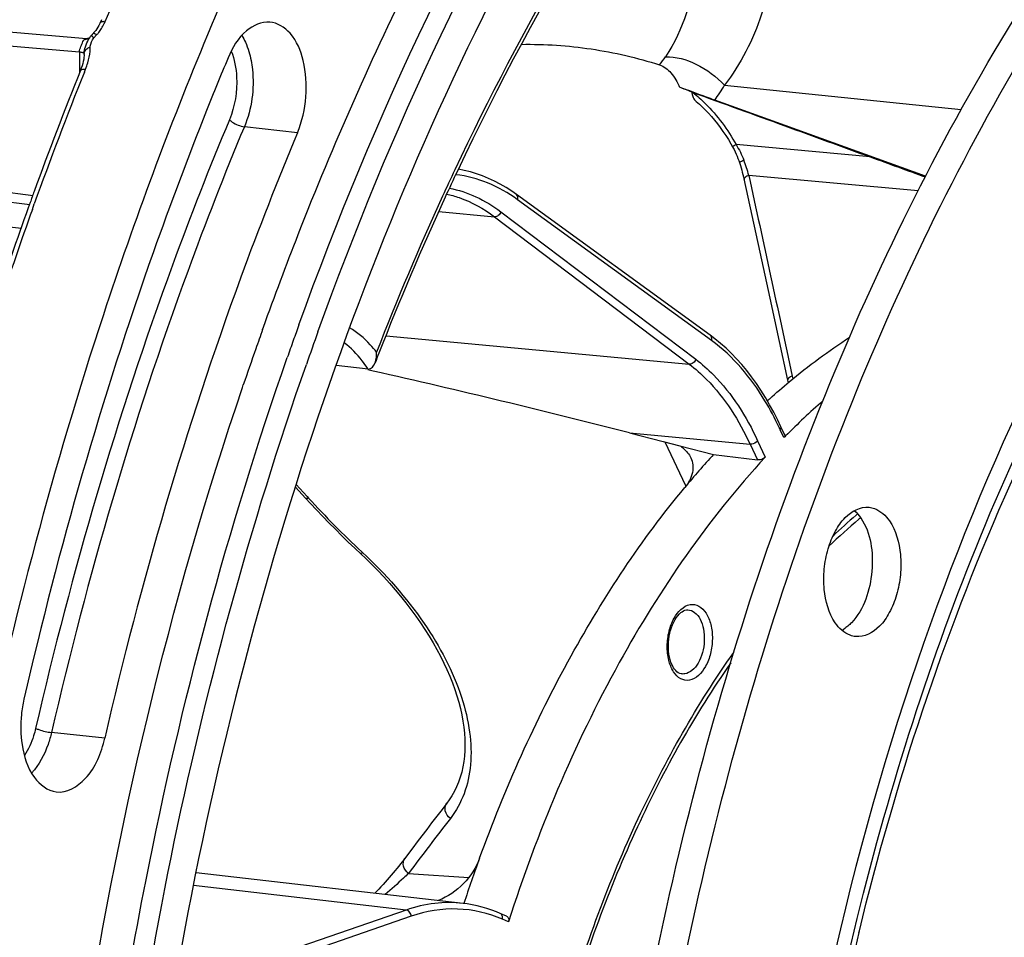
# Model space of a CAD drawing. Units: millimetres. Extents: x 0 to 594, y 0 to 420.
# Drawn here: x 196 to 206, y 73 to 83 of the extents above; entities that cross this region are included whole.
import ezdxf

# ---------------------------------------------------------------- set-up
doc = ezdxf.new("R2010")
doc.units = ezdxf.units.MM
doc.header["$LTSCALE"] = 32.67
doc.layers.get('0').update_dxf_attribs({"linetype": 'CONTINUOUS'})
for name, color, linetype in [('7_ALL_FEATURES', 7, 'CONTINUOUS'), ('AXES', 7, 'CONTINUOUS'), ('SOLIDES', 7, 'CONTINUOUS')]:
    doc.layers.add(name, color=color, linetype=linetype)

msp = doc.modelspace()

# ---------------------------------------------------------------- linework, layer by layer
at = {"color": 9, "linetype": 'CONTINUOUS'}
for p, q in [((188.213491, 83.6473), (196.520449, 82.934813)), ((188.140087, 83.508525), (196.447182, 82.796027)), ((196.543353, 82.936186), (196.542653, 82.936044)), ((196.545551, 82.929493), (196.546951, 82.931937)), ((196.600602, 82.943365), (196.629338, 82.97423)), ((196.447182, 82.796027), (196.448229, 82.571951)), ((196.499944, 82.581162), (196.51239, 82.612117)), ((203.26864, 82.440979), (205.772054, 82.185822)), ((188.1458, 82.285573), (195.956581, 81.276832)), ((198.752786, 81.940024), (198.191247, 82.003648)), ((204.808782, 81.684105), (203.390568, 81.813693)), ((205.316818, 81.32526), (203.525021, 81.488984)), ((203.130918, 79.74256), (201.081067, 81.231552)), ((195.949357, 81.129196), (195.970006, 81.186815)), ((200.24758, 81.105474), (200.835597, 81.051035)), ((195.833164, 80.928549), (194.952059, 81.019706)), ((200.835597, 81.051035), (202.896402, 79.492067)), ((200.903769, 81.1032), (202.964591, 79.544219)), ((199.690226, 79.793599), (202.896402, 79.492067)), ((202.263073, 78.766385), (203.538551, 78.64642)), ((203.897447, 78.715569), (203.858666, 78.79924)), ((202.860584, 78.20406), (202.64265, 78.669126)), ((203.538551, 78.64642), (203.615864, 78.479618)), ((203.618619, 78.682929), (203.699439, 78.508558)), ((198.740026, 78.218525), (198.855743, 78.091982)), ((198.855743, 78.091982), (198.869572, 78.076858)), ((199.432821, 77.507905), (199.441837, 77.499486)), ((196.714665, 75.537214), (196.152192, 75.597902)), ((199.92737, 74.107164), (200.563196, 74.062968)), ((199.902096, 73.720124), (197.653537, 73.977865)), ((199.902096, 73.720124), (197.573424, 72.916784)), ((199.955414, 73.653992), (197.62672, 72.850644)), ((200.983425, 73.594743), (200.920812, 73.621998)), ((204.690416, 73.481738), (204.695208, 73.501477))]:
    msp.add_line(p, q, dxfattribs=at)
at = {"color": 7, "linetype": 'CONTINUOUS'}
for p, q in [((196.679131, 83.134952), (196.665048, 83.101381)), ((196.606905, 83.005565), (196.597853, 82.99522)), ((196.619628, 83.021643), (196.606905, 83.005565)), ((196.550913, 82.938352), (196.545025, 82.928639)), ((196.54879, 82.93796), (196.548603, 82.937842)), ((196.572136, 82.962265), (196.570692, 82.964612)), ((196.492246, 82.716058), (196.488164, 82.694218)), ((196.496514, 82.765988), (196.496512, 82.766372)), ((196.467372, 82.621917), (196.457972, 82.597182)), ((196.475756, 82.647013), (196.467372, 82.621917)), ((188.205529, 82.176576), (195.922261, 81.17998)), ((203.473631, 81.450968), (203.641613, 80.677318)), ((203.117276, 79.798339), (201.067426, 81.28733)), ((195.926514, 81.202161), (195.905829, 81.144575)), ((203.641613, 80.677318), (203.74719, 80.190249)), ((203.74719, 80.190249), (203.846168, 79.732976)), ((198.384379, 79.857931), (198.39306, 79.882164)), ((203.846168, 79.732976), (203.934841, 79.322707)), ((199.499999, 79.440806), (199.162664, 79.477428)), ((198.171559, 79.246706), (198.180142, 79.272021)), ((203.934841, 79.322707), (203.94097, 79.295063)), ((203.906093, 78.742071), (203.864998, 78.830734)), ((202.263073, 78.766385), (202.618295, 78.675368)), ((202.618295, 78.675368), (202.795051, 78.630074)), ((202.795051, 78.630074), (203.152683, 78.538424)), ((203.152683, 78.538424), (203.615864, 78.479618)), ((198.731623, 78.192169), (198.83804, 78.075795)), ((199.360143, 77.545059), (199.42618, 77.48295)), ((200.504749, 73.790357), (200.504615, 73.790372)), ((200.962674, 73.655225), (200.895383, 73.684516))]:
    msp.add_line(p, q, dxfattribs=at)
for points in [[(196.665047, 83.10138), (196.661423, 83.093013), (196.652499, 83.074431), (196.642514, 83.056236)], [(196.597853, 82.99522), (196.593701, 82.990697), (196.583568, 82.979832), (196.570499, 82.965926)], [(196.642514, 83.056236), (196.631529, 83.038584), (196.619628, 83.021643)], [(196.54868, 82.937891), (196.548578, 82.937846), (196.547484, 82.937375), (196.545355, 82.936674), (196.543357, 82.936186)], [(196.553152, 82.941391), (196.552259, 82.940545), (196.550042, 82.938801), (196.548777, 82.93795)], [(196.550859, 82.938276), (196.552647, 82.94077), (196.553152, 82.941391)], [(196.570336, 82.965743), (196.568317, 82.963442), (196.564639, 82.958725), (196.561124, 82.953843), (196.558242, 82.949647), (196.555988, 82.946265), (196.553924, 82.943097), (196.552077, 82.940205), (196.550913, 82.938352)], [(196.488164, 82.694218), (196.482675, 82.671153), (196.475756, 82.647013)], [(196.496514, 82.765987), (196.496313, 82.755286), (196.494948, 82.736479), (196.492246, 82.716058)], [(202.962708, 82.276544), (202.970468, 82.26999), (203.003014, 82.241413), (203.035407, 82.211169), (203.067579, 82.179266), (203.099466, 82.145714), (203.131001, 82.110529), (203.162115, 82.073734), (203.192742, 82.035354), (203.222813, 81.995423), (203.252267, 81.95397), (203.281044, 81.911023), (203.309082, 81.866621), (203.336315, 81.820811), (203.353961, 81.789573)], [(203.353961, 81.789573), (203.357018, 81.78401), (203.369349, 81.760706), (203.380871, 81.737513), (203.39159, 81.714456), (203.401512, 81.691562), (203.410643, 81.668861), (203.418994, 81.64638), (203.426577, 81.624143)], [(201.067424, 81.287331), (201.018883, 81.321316), (200.958718, 81.360005), (200.897694, 81.395527), (200.835868, 81.427852), (200.773302, 81.456957), (200.710059, 81.482819), (200.646199, 81.505422), (200.581781, 81.524751), (200.516883, 81.540793), (200.455824, 81.55271)], [(203.426577, 81.624143), (203.429329, 81.615563), (203.436625, 81.592056), (203.443607, 81.568514), (203.45027, 81.54496), (203.456609, 81.521411), (203.462618, 81.497884), (203.468294, 81.474396), (203.473631, 81.450968)], [(203.864998, 78.830733), (203.831546, 78.900821), (203.789463, 78.983513), (203.745724, 79.06368), (203.700374, 79.141238), (203.653455, 79.216127), (203.605003, 79.288288), (203.555059, 79.357662), (203.50367, 79.424187), (203.450883, 79.487803), (203.396745, 79.54845), (203.341302, 79.606078), (203.284596, 79.660642), (203.226676, 79.712092), (203.1676, 79.760374), (203.117276, 79.798339)], [(198.83804, 78.075795), (198.888977, 78.020505), (198.953812, 77.951318), (199.019498, 77.882526), (199.086019, 77.814147), (199.153359, 77.746195), (199.221504, 77.678687), (199.290438, 77.611636), (199.360143, 77.545059)], [(199.42618, 77.48295), (199.470618, 77.440874), (199.536981, 77.375841), (199.60173, 77.309874), (199.664781, 77.243058), (199.726061, 77.175465), (199.785506, 77.107167), (199.843051, 77.038236), (199.898628, 76.968753), (199.952169, 76.898802), (200.003611, 76.828466), (200.052897, 76.757823), (200.099969, 76.686963), (200.144772, 76.615966), (200.187258, 76.544915), (200.227379, 76.473896), (200.265091, 76.402993), (200.300354, 76.332289), (200.333134, 76.261864), (200.363394, 76.191804), (200.391106, 76.12219), (200.416246, 76.053096), (200.438783, 75.984623), (200.458703, 75.916835), (200.476002, 75.849758), (200.490659, 75.783481), (200.502657, 75.71808), (200.511994, 75.653567), (200.518651, 75.590015), (200.522612, 75.527518), (200.523867, 75.466127), (200.522404, 75.405915), (200.518213, 75.346971), (200.511292, 75.289368), (200.501638, 75.233185), (200.489251, 75.178488), (200.474128, 75.125321), (200.456271, 75.073758), (200.435678, 75.023848), (200.412323, 74.975599), (200.386187, 74.929051), (200.357267, 74.88428), (200.331303, 74.848718)], [(200.331311, 74.848729), (200.281188, 74.783602), (200.225691, 74.711277), (200.171788, 74.640801), (200.119478, 74.572174), (200.068756, 74.5054), (200.01962, 74.440481), (199.972066, 74.377419), (199.92609, 74.316219)], [(199.92609, 74.316219), (199.878143, 74.252245), (199.86098, 74.229901), (199.843043, 74.207067), (199.82441, 74.183825), (199.80515, 74.160249), (199.785325, 74.136393), (199.764995, 74.112315), (199.744209, 74.088063), (199.72301, 74.063671), (199.701441, 74.039176), (199.679545, 74.014613), (199.65735, 73.990005), (199.634894, 73.965383), (199.61221, 73.940771), (199.589318, 73.916176), (199.571597, 73.897319)], [(200.895381, 73.684516), (200.856842, 73.700632), (200.806358, 73.71978), (200.755483, 73.736876), (200.704247, 73.751911), (200.652687, 73.764874), (200.600839, 73.77576), (200.548737, 73.784565), (200.50476, 73.790356)]]:
    msp.add_lwpolyline(points, dxfattribs=at)
at = {"color": 9, "linetype": 'CONTINUOUS'}
msp.add_lwpolyline([(196.502982, 82.927375), (196.50585, 82.929116), (196.508743, 82.93066), (196.511654, 82.932003), (196.514579, 82.933145), (196.517512, 82.934082), (196.520449, 82.934813)], dxfattribs=at)
for centre, radius, start, end in [((196.248911, 83.314175), 0.510452, 327.7117143, 334.6113767), ((196.249371, 83.314034), 0.509977, 334.6035464, 337.2673509), ((196.273604, 82.531901), 0.567628, 51.1927105, 52.3386915), ((196.28452, 83.287761), 0.466049, 317.7207438, 319.7822457), ((196.275069, 83.295762), 0.478432, 319.7814533, 321.8067092), ((196.261989, 83.305855), 0.494952, 321.824646, 327.7171997), ((196.509576, 83.010153), 0.08304, 265.4454328, 275.255095), ((195.946086, 85.739626), 2.863018, 281.572902, 282.2385197), ((196.527022, 83.015057), 0.080513, 265.3168513, 281.1903575), ((195.903734, 82.76319), 0.592794, 0.3077017, 1.5046799), ((196.231504, 82.828936), 0.328915, 1.1665829, 2.6749919), ((195.795849, 82.901493), 0.772767, 338.0086189, 343.319937), ((233.905523, 67.566852), 40.306412, 158.1298558, 160.2503743), ((201.687415, 80.977608), 1.907433, 15.5510348, 20.5947549), ((227.264005, 68.901078), 29.676515, 154.7759795, 155.3735174), ((228.428565, 68.373436), 30.95502, 155.3839264, 158.6978558), ((235.484828, 66.996647), 41.985503, 160.3298047, 161.7801185), ((198.399037, 78.750018), 1.297129, 32.1966712, 32.6128767), ((210.548038, 80.783933), 6.714391, 192.1870369, 192.4426615), ((200.77435, 77.369657), 3.399516, 24.8677622, 25.3024964), ((206.366114, 84.934964), 10.160303, 222.4533952, 226.969279), ((239.31557, 44.635838), 49.193387, 142.3438314, 143.1951616), ((235.208228, 66.110305), 31.395459, 166.4205809, 180.2627168)]:
    msp.add_arc(centre, radius, start, end, dxfattribs=at)
at = {"color": 7, "linetype": 'CONTINUOUS'}
for centre, radius, start, end in [((196.288497, 82.577978), 0.481103, 50.647418, 51.6486545), ((196.132795, 82.387854), 0.726847, 49.8961062, 50.6598726), ((196.618223, 82.696874), 0.158305, 116.3425582, 120.9207864), ((196.629157, 82.674909), 0.182841, 112.2121425, 116.3586168), ((233.47841, 67.930873), 38.423873, 157.3458612, 158.2394899), ((233.685136, 67.616702), 40.128251, 158.079841, 160.0355848), ((227.133493, 68.925514), 29.5186, 154.7124005, 155.3071952), ((234.622006, 67.270595), 41.126994, 160.0280255, 160.1995649), ((228.296375, 68.397064), 30.795911, 155.3177409, 158.6489646), ((235.343337, 67.014589), 41.892404, 160.2880072, 161.7433078), ((233.774032, 67.194352), 37.587149, 160.3111239, 160.6402427), ((234.001058, 67.202558), 37.453847, 160.1698056, 160.4395351), ((234.17339, 67.151056), 37.419113, 160.1844574, 160.7459282), ((234.11231, 67.075796), 37.9456, 160.6406738, 161.2515749), ((234.256756, 67.111938), 37.725128, 160.5823453, 160.7289712), ((234.152048, 67.148846), 37.614106, 160.4394437, 160.5823439), ((229.579778, 67.876779), 32.180662, 158.6181389, 158.8172739), ((199.280106, 79.59813), 0.309062, 354.1001828, 3.8652867), ((209.566882, 73.122008), 7.964298, 131.3202135, 135.2067571), ((209.925407, 72.755673), 8.476831, 135.1569289, 135.325303), ((210.176105, 72.120703), 9.513969, 137.580185, 140.3724758), ((204.337733, 76.98804), 0.354435, 298.8518996, 303.2040112), ((197.139457, 75.655089), 1.312457, 167.0946786, 174.2261889)]:
    msp.add_arc(centre, radius, start, end, dxfattribs=at)
for points, knots in [([(207.513298, 91.538217), (206.228216, 90.668454), (203.786151, 88.344915), (200.893442, 83.896771), (198.664192, 78.520042), (197.724177, 74.58922), (197.38998, 72.545554)], [0, 0, 0, 0, 0.211278592, 0.452151592, 0.718048368, 1, 1, 1, 1]), ([(198.768145, 79.908165), (199.567745, 82.125457), (201.45277, 86.151984), (204.269595, 89.64343), (205.824417, 90.988979)], [0, 0, 0, 0, 0.53408563, 1, 1, 1, 1]), ([(198.969906, 79.835879), (199.737304, 81.965534), (201.540105, 85.849196), (204.200671, 89.246092), (205.670196, 90.585971)], [0, 0, 0, 0, 0.532339241, 1, 1, 1, 1]), ([(201.781814, 65.550256), (201.766906, 68.741397), (202.354514, 73.503878), (204.297576, 79.368996), (206.229953, 83.206662), (208.569219, 86.356932), (211.22789, 88.677989), (214.112356, 90.043864), (216.139901, 90.228284), (217.086703, 90.130328)], [0, 0, 0, 0, 0.30072781, 0.445584486, 0.580951903, 0.703872157, 0.813172219, 0.910299612, 1, 1, 1, 1]), ([(202.084052, 65.518988), (202.06934, 68.668227), (202.641929, 73.369491), (204.535515, 79.172817), (206.421912, 82.987056), (208.708862, 86.139592), (211.311964, 88.492407), (214.140345, 89.924852), (216.144599, 90.183654), (217.086479, 90.124235)], [0, 0, 0, 0, 0.299597173, 0.444127479, 0.579475501, 0.702708445, 0.812560993, 0.910218853, 1, 1, 1, 1]), ([(207.502484, 90.041197), (206.027785, 89.172223), (203.235234, 86.578263), (201.303141, 83.354256), (200.443512, 81.534744)], [0, 0, 0, 0, 0.459630302, 1, 1, 1, 1]), ([(198.211129, 83.918842), (198.070387, 83.605977), (197.515244, 82.32492), (197.029486, 81.014001), (196.700332, 80.013751)], [0, 0, 0, 0, 0.24573368, 1, 1, 1, 1]), ([(198.39306, 79.882164), (198.511164, 80.2115), (198.99226, 81.496094), (199.546652, 82.753562), (200.003292, 83.667677)], [0, 0, 0, 0, 0.255065422, 1, 1, 1, 1]), ([(198.460193, 83.109627), (198.373271, 83.116723), (198.167033, 83.019916), (198.063735, 82.837516), (198.019066, 82.7305)], [0, 0, 0, 0, 0.429238911, 1, 1, 1, 1]), ([(198.752786, 81.940024), (198.802837, 82.059934), (198.860959, 82.316788), (198.836761, 82.684748), (198.7175, 82.988088), (198.541468, 83.102992), (198.460193, 83.109627)], [0, 0, 0, 0, 0.291079904, 0.578202248, 0.817325546, 1, 1, 1, 1]), ([(196.570692, 82.964612), (196.570571, 82.964872), (196.570389, 82.96527), (196.570392, 82.965784), (196.570498, 82.965909)], [0, 0, 0, 0, 0.638146971, 1, 1, 1, 1]), ([(196.570507, 82.965919), (196.571687, 82.967206), (196.578963, 82.960296), (196.583217, 82.958267), (196.587012, 82.955269)], [0, 0, 0, 0, 0.265297685, 1, 1, 1, 1]), ([(196.526877, 82.826055), (196.528467, 82.827221), (196.531753, 82.829505), (196.535139, 82.831636), (196.536878, 82.83268)], [0, 0, 0, 0, 0.492923425, 1, 1, 1, 1]), ([(197.792562, 82.175671), (197.595106, 81.681049), (196.83039, 79.644922), (196.228089, 77.548562), (195.860151, 75.948214)], [0, 0, 0, 0, 0.244899875, 1, 1, 1, 1]), ([(198.752786, 81.940024), (198.541965, 81.434946), (197.725993, 79.346999), (197.094232, 77.188142), (196.714665, 75.537214)], [0, 0, 0, 0, 0.244192425, 1, 1, 1, 1]), ([(203.762795, 65.966609), (203.755408, 68.904454), (204.339269, 73.276989), (206.248045, 78.57733), (207.560258, 80.937967), (208.297118, 81.98943)], [0, 0, 0, 0, 0.522718476, 0.771552143, 1, 1, 1, 1]), ([(200.329834, 81.291023), (200.374247, 81.281173), (200.55488, 81.230027), (200.722393, 81.136675), (200.835597, 81.051035)], [0, 0, 0, 0, 0.242705272, 1, 1, 1, 1]), ([(196.700332, 80.013751), (195.652437, 76.829352), (194.292138, 70.209411), (194.306106, 63.450798), (194.700085, 60.125538)], [0, 0, 0, 0, 0.500288432, 1, 1, 1, 1]), ([(203.746501, 79.127443), (203.814502, 79.188311), (204.08327, 79.420469), (204.369052, 79.633191), (204.590299, 79.777015)], [0, 0, 0, 0, 0.25697217, 1, 1, 1, 1]), ([(196.817781, 72.118798), (196.914573, 72.761126), (197.352223, 75.28058), (198.015915, 77.762064), (198.645444, 79.562631)], [0, 0, 0, 0, 0.254037113, 1, 1, 1, 1]), ([(205.694131, 44.21371), (204.650032, 44.76163), (202.633339, 46.323551), (200.228106, 49.551396), (198.357276, 53.616069), (196.627819, 60.092154), (196.241135, 68.983511), (197.659174, 76.088929), (198.847293, 79.490298)], [0, 0, 0, 0, 0.09222637, 0.195874494, 0.312195138, 0.440093474, 0.718197716, 1, 1, 1, 1]), ([(198.737886, 51.645808), (197.843277, 53.601721), (196.50596, 57.958274), (195.78079, 64.924365), (196.262595, 72.180232), (197.395286, 76.954484), (198.171559, 79.246706)], [0, 0, 0, 0, 0.229048259, 0.48057446, 0.742272248, 1, 1, 1, 1]), ([(203.90611, 78.742034), (203.906987, 78.740143), (203.909217, 78.73038), (203.902777, 78.720961), (203.897447, 78.715569)], [0, 0, 0, 0, 0.215617738, 1, 1, 1, 1]), ([(202.795051, 78.630074), (202.808284, 78.621412), (202.855511, 78.586849), (202.894805, 78.540024), (202.912892, 78.501252)], [0, 0, 0, 0, 0.269895855, 1, 1, 1, 1]), ([(203.699439, 78.508558), (203.096058, 77.856851), (202.017618, 76.288167), (201.288488, 74.540824), (200.983425, 73.594743)], [0, 0, 0, 0, 0.471865505, 1, 1, 1, 1]), ([(203.699439, 78.508558), (203.689393, 78.497707), (203.661782, 78.482841), (203.631099, 78.477684), (203.615864, 78.479618)], [0, 0, 0, 0, 0.490545437, 1, 1, 1, 1]), ([(202.912892, 78.501252), (202.923819, 78.47783), (202.938402, 78.426486), (202.931472, 78.313207), (202.886353, 78.234498), (202.84838, 78.188656)], [0, 0, 0, 0, 0.231294531, 0.467285749, 1, 1, 1, 1]), ([(200.678658, 74.267725), (200.94694, 75.003416), (201.558938, 76.378579), (202.391624, 77.637256), (202.84838, 78.188656)], [0, 0, 0, 0, 0.522371166, 1, 1, 1, 1]), ([(204.440308, 76.755773), (204.369729, 76.858451), (204.31658, 77.058706), (204.317573, 77.326611), (204.356103, 77.535705), (204.431054, 77.722373), (204.551495, 77.903053), (204.705638, 77.988767), (204.796445, 77.979428)], [0, 0, 0, 0, 0.256028735, 0.40334132, 0.551145493, 0.68998299, 0.812419668, 1, 1, 1, 1]), ([(204.796445, 77.979428), (204.816674, 77.977347), (204.903281, 77.956944), (204.973054, 77.891051), (205.011341, 77.835352)], [0, 0, 0, 0, 0.231287541, 1, 1, 1, 1]), ([(204.709102, 77.866621), (204.817832, 77.708444), (204.870116, 77.294726), (204.744929, 76.900629), (204.611171, 76.758779)], [0, 0, 0, 0, 0.496090826, 1, 1, 1, 1]), ([(205.011341, 77.835352), (205.08192, 77.732675), (205.135069, 77.532419), (205.134076, 77.264514), (205.095546, 77.05542), (205.020595, 76.868752), (204.900154, 76.688072), (204.746011, 76.602359), (204.655204, 76.611698)], [0, 0, 0, 0, 0.256028735, 0.40334132, 0.551145493, 0.68998299, 0.812419668, 1, 1, 1, 1]), ([(204.655204, 76.611698), (204.634975, 76.613778), (204.548368, 76.634181), (204.478595, 76.700075), (204.440308, 76.755773)], [0, 0, 0, 0, 0.231287541, 1, 1, 1, 1]), ([(196.201766, 74.969523), (196.313263, 74.955583), (196.585351, 75.120722), (196.679197, 75.382942), (196.714665, 75.537214)], [0, 0, 0, 0, 0.415150508, 1, 1, 1, 1]), ([(195.840729, 75.469576), (195.859656, 75.347159), (195.919462, 75.132764), (196.110465, 74.980938), (196.201766, 74.969523)], [0, 0, 0, 0, 0.573791747, 1, 1, 1, 1]), ([(200.962684, 73.655221), (200.972472, 73.650962), (200.989415, 73.631146), (200.987177, 73.606378), (200.983425, 73.594743)], [0, 0, 0, 0, 0.466176067, 1, 1, 1, 1])]:
    msp.add_open_spline(points, degree=3, knots=knots, dxfattribs=at)
at = {"color": 9, "linetype": 'CONTINUOUS'}
for points, knots in [([(212.732136, 91.488693), (211.584051, 91.562241), (209.102555, 91.156899), (205.712523, 89.086894), (202.706038, 85.791218), (201.126815, 83.054312), (200.417191, 81.547979)], [0, 0, 0, 0, 0.206600449, 0.436602862, 0.700971924, 1, 1, 1, 1]), ([(196.719731, 83.116963), (196.845956, 83.418257), (197.356211, 84.59395), (197.927128, 85.74357), (198.388674, 86.579583)], [0, 0, 0, 0, 0.254884882, 1, 1, 1, 1]), ([(196.665033, 83.101387), (196.669958, 83.113148), (196.694762, 83.118433), (196.713098, 83.117582), (196.719731, 83.116963)], [0, 0, 0, 0, 0.656813014, 1, 1, 1, 1]), ([(196.597851, 82.995222), (196.599444, 82.997002), (196.609495, 82.988012), (196.615261, 82.985231), (196.62042, 82.981256)], [0, 0, 0, 0, 0.26837735, 1, 1, 1, 1]), ([(196.463544, 82.851926), (196.466883, 82.86004), (196.478567, 82.885218), (196.486404, 82.916828), (196.502982, 82.927375)], [0, 0, 0, 0, 0.308687822, 1, 1, 1, 1]), ([(196.548601, 82.937847), (196.543951, 82.934932), (196.533768, 82.930193), (196.522776, 82.927983), (196.517182, 82.927462)], [0, 0, 0, 0, 0.494089505, 1, 1, 1, 1]), ([(196.447182, 82.796027), (196.452761, 82.795206), (196.468533, 82.792124), (196.486284, 82.789398), (196.494141, 82.782061)], [0, 0, 0, 0, 0.344086073, 1, 1, 1, 1]), ([(196.494141, 82.782061), (196.494671, 82.781566), (196.495576, 82.78057), (196.496174, 82.779345), (196.496324, 82.778756)], [0, 0, 0, 0, 0.544022502, 1, 1, 1, 1]), ([(196.55934, 82.799979), (196.559781, 82.805959), (196.560405, 82.81784), (196.560472, 82.829737), (196.560351, 82.835632)], [0, 0, 0, 0, 0.5042074, 1, 1, 1, 1]), ([(196.560061, 82.844287), (196.560174, 82.845776), (196.56052, 82.848776), (196.561063, 82.851746), (196.561376, 82.853236)], [0, 0, 0, 0, 0.495278092, 1, 1, 1, 1]), ([(198.239133, 82.798217), (198.257813, 82.736442), (198.307749, 82.472277), (198.269655, 82.191495), (198.191247, 82.003648)], [0, 0, 0, 0, 0.240729997, 1, 1, 1, 1]), ([(196.457957, 82.597188), (196.462675, 82.608837), (196.487645, 82.613588), (196.505735, 82.612741), (196.51239, 82.612117)], [0, 0, 0, 0, 0.652821997, 1, 1, 1, 1]), ([(202.934268, 82.36515), (202.980204, 82.329052), (203.159498, 82.169626), (203.302893, 81.972148), (203.390568, 81.813693)], [0, 0, 0, 0, 0.243919007, 1, 1, 1, 1]), ([(198.033324, 82.077383), (197.821402, 81.569669), (197.00117, 79.470825), (196.366113, 77.300701), (195.984565, 75.641156)], [0, 0, 0, 0, 0.244192353, 1, 1, 1, 1]), ([(198.033324, 82.077383), (198.042116, 82.067911), (198.088615, 82.031685), (198.145823, 82.008794), (198.191247, 82.003648)], [0, 0, 0, 0, 0.220401284, 1, 1, 1, 1]), ([(208.121358, 82.116472), (206.880725, 80.287392), (204.913833, 76.024917), (203.986644, 71.451242), (203.761005, 69.04396)], [0, 0, 0, 0, 0.477560754, 1, 1, 1, 1]), ([(198.191247, 82.003648), (197.980329, 81.498338), (197.163982, 79.409434), (196.531932, 77.249587), (196.152192, 75.597902)], [0, 0, 0, 0, 0.24419236, 1, 1, 1, 1]), ([(204.695208, 73.501477), (205.076093, 75.068107), (206.044621, 78.016579), (207.540891, 80.747381), (208.401674, 81.945766)], [0, 0, 0, 0, 0.522147967, 1, 1, 1, 1]), ([(203.390568, 81.813693), (203.384165, 81.810144), (203.37233, 81.801832), (203.358494, 81.795297), (203.353961, 81.789573)], [0, 0, 0, 0, 0.500640231, 1, 1, 1, 1]), ([(203.472947, 81.648559), (203.461192, 81.643465), (203.445794, 81.636018), (203.431432, 81.626559), (203.427508, 81.621279), (203.428045, 81.619596)], [0, 0, 0, 0, 0.703903489, 0.90292832, 1, 1, 1, 1]), ([(201.081067, 81.231552), (200.983079, 81.302727), (200.775296, 81.421409), (200.543164, 81.482213), (200.428411, 81.495777)], [0, 0, 0, 0, 0.511740595, 1, 1, 1, 1]), ([(203.525021, 81.488984), (203.511252, 81.483088), (203.491554, 81.47442), (203.473227, 81.452893), (203.474932, 81.445036)], [0, 0, 0, 0, 0.650725855, 1, 1, 1, 1]), ([(200.360009, 81.353609), (200.45616, 81.334745), (200.649026, 81.271179), (200.821726, 81.165262), (200.903769, 81.1032)], [0, 0, 0, 0, 0.487832204, 1, 1, 1, 1]), ([(201.081067, 81.231552), (201.084243, 81.241837), (201.086348, 81.26294), (201.07498, 81.281843), (201.067426, 81.28733)], [0, 0, 0, 0, 0.535527394, 1, 1, 1, 1]), ([(200.903769, 81.1032), (200.89896, 81.088092), (200.880839, 81.06178), (200.849811, 81.049716), (200.835588, 81.051042)], [0, 0, 0, 0, 0.526050028, 1, 1, 1, 1]), ([(199.588465, 79.618964), (199.567778, 79.646251), (199.485922, 79.745382), (199.385474, 79.830312), (199.303393, 79.876896)], [0, 0, 0, 0, 0.266227799, 1, 1, 1, 1]), ([(203.130918, 79.74256), (203.134094, 79.752846), (203.136198, 79.773948), (203.12483, 79.792852), (203.117276, 79.798339)], [0, 0, 0, 0, 0.53552725, 1, 1, 1, 1]), ([(199.491649, 79.449119), (199.474217, 79.476362), (199.404966, 79.576188), (199.319342, 79.665539), (199.247748, 79.718756)], [0, 0, 0, 0, 0.266088286, 1, 1, 1, 1]), ([(203.84773, 78.822601), (203.801924, 78.919491), (203.618847, 79.264102), (203.360453, 79.575824), (203.130918, 79.74256)], [0, 0, 0, 0, 0.274185805, 1, 1, 1, 1]), ([(202.964591, 79.544219), (202.959782, 79.529111), (202.941661, 79.502799), (202.910634, 79.490735), (202.89641, 79.492061)], [0, 0, 0, 0, 0.52605003, 1, 1, 1, 1]), ([(202.964591, 79.544219), (203.030749, 79.49417), (203.302703, 79.252479), (203.501016, 78.936653), (203.618619, 78.682929)], [0, 0, 0, 0, 0.228775535, 1, 1, 1, 1]), ([(202.896402, 79.492067), (202.961361, 79.442929), (203.228383, 79.205632), (203.423094, 78.895538), (203.538551, 78.64642)], [0, 0, 0, 0, 0.228780976, 1, 1, 1, 1]), ([(203.984965, 79.3665), (203.971198, 79.360631), (203.951519, 79.352011), (203.933151, 79.330551), (203.934842, 79.322707)], [0, 0, 0, 0, 0.650971336, 1, 1, 1, 1]), ([(203.858666, 78.79924), (203.860572, 78.801875), (203.866336, 78.811054), (203.868244, 78.823734), (203.864998, 78.830733)], [0, 0, 0, 0, 0.296530798, 1, 1, 1, 1]), ([(203.618619, 78.682929), (203.614372, 78.677059), (203.592809, 78.656113), (203.561154, 78.644266), (203.538546, 78.646431)], [0, 0, 0, 0, 0.241854941, 1, 1, 1, 1]), ([(198.869572, 78.076858), (198.866068, 78.075475), (198.856465, 78.072115), (198.84275, 78.070646), (198.83804, 78.075795)], [0, 0, 0, 0, 0.3505866, 1, 1, 1, 1]), ([(199.441837, 77.499486), (199.436849, 77.496226), (199.430128, 77.491771), (199.419425, 77.489378), (199.417299, 77.491359)], [0, 0, 0, 0, 0.672244173, 1, 1, 1, 1]), ([(199.441837, 77.499486), (199.684076, 77.273558), (200.099106, 76.804043), (200.457302, 76.134274), (200.583793, 75.614758), (200.596834, 75.266021), (200.530164, 74.950457), (200.430338, 74.767951), (200.369602, 74.689139)], [0, 0, 0, 0, 0.310314292, 0.582576326, 0.701287851, 0.808588679, 0.906787208, 1, 1, 1, 1]), ([(195.984565, 75.641156), (195.978437, 75.614501), (195.951238, 75.514557), (195.908252, 75.418207), (195.865858, 75.354795)], [0, 0, 0, 0, 0.263928277, 1, 1, 1, 1]), ([(196.152192, 75.597902), (196.142404, 75.555333), (196.098399, 75.401648), (196.021564, 75.253827), (195.941871, 75.168803)], [0, 0, 0, 0, 0.272637032, 1, 1, 1, 1]), ([(195.984565, 75.641156), (195.995383, 75.635953), (196.049691, 75.615791), (196.106637, 75.602817), (196.152192, 75.597902)], [0, 0, 0, 0, 0.207592691, 1, 1, 1, 1]), ([(200.369602, 74.689139), (200.344224, 74.707974), (200.3048, 74.759268), (200.314475, 74.826884), (200.331304, 74.848717)], [0, 0, 0, 0, 0.534114706, 1, 1, 1, 1]), ([(199.927376, 74.107172), (199.902121, 74.12573), (199.862716, 74.176303), (199.87158, 74.243355), (199.887952, 74.265269)], [0, 0, 0, 0, 0.533960487, 1, 1, 1, 1]), ([(200.504615, 73.790372), (200.405156, 73.801772), (200.199582, 73.801051), (199.999819, 73.753834), (199.902096, 73.720124)], [0, 0, 0, 0, 0.491980688, 1, 1, 1, 1]), ([(199.955414, 73.653992), (199.954538, 73.669824), (199.94382, 73.699854), (199.916122, 73.71853), (199.902106, 73.720127)], [0, 0, 0, 0, 0.529185986, 1, 1, 1, 1]), ([(200.920812, 73.621998), (200.771779, 73.686866), (200.443535, 73.764033), (200.111706, 73.707907), (199.955414, 73.653992)], [0, 0, 0, 0, 0.495743841, 1, 1, 1, 1]), ([(200.920812, 73.621998), (200.923495, 73.634483), (200.923095, 73.659977), (200.905564, 73.680088), (200.895383, 73.684515)], [0, 0, 0, 0, 0.534949875, 1, 1, 1, 1])]:
    msp.add_open_spline(points, degree=3, knots=knots, dxfattribs=at)
for points in [[(196.510642, 82.848014), (196.519945, 82.875536), (196.530293, 82.902956), (196.544299, 82.928409)], [(196.561376, 82.853236), (196.568127, 82.885298), (196.580216, 82.917714), (196.600602, 82.943365)], [(198.164776, 82.968451), (198.17881, 82.94546), (198.191298, 82.921477), (198.202383, 82.896927)], [(198.202383, 82.896927), (198.216832, 82.864928), (198.228972, 82.831824), (198.239133, 82.798217)], [(196.447233, 82.796022), (196.447996, 82.815419), (196.456159, 82.833974), (196.463544, 82.851926)], [(196.496326, 82.778866), (196.495806, 82.802398), (196.503105, 82.825715), (196.510642, 82.848014)], [(196.5361, 82.679688), (196.547776, 82.718822), (196.556339, 82.759251), (196.55934, 82.799979)], [(198.052509, 82.801775), (198.087358, 82.715475), (198.10445, 82.621321), (198.109151, 82.528369)], [(198.109151, 82.528369), (198.11685, 82.376125), (198.092042, 82.218059), (198.033324, 82.077383)], [(203.390568, 81.813693), (203.423145, 81.761514), (203.451324, 81.706147), (203.472947, 81.648559)], [(203.525021, 81.488984), (203.678746, 80.781579), (203.832143, 80.074102), (203.984965, 79.3665)]]:
    msp.add_open_spline(points, degree=3, dxfattribs=at)
at = {"color": 7, "linetype": 'CONTINUOUS'}
for points in [[(196.496292, 82.778865), (196.497193, 82.797588), (196.511758, 82.814973), (196.526877, 82.826055)], [(202.934268, 82.36515), (203.258401, 82.247881), (203.582455, 82.130396), (203.906426, 82.012679)], [(203.906426, 82.012679), (204.207285, 81.903359), (204.508073, 81.793839), (204.808782, 81.684105)], [(199.573793, 79.504883), (199.581301, 79.524493), (199.585363, 79.545476), (199.587531, 79.566361)], [(199.499999, 79.440806), (199.532386, 79.43729), (199.562143, 79.47446), (199.573793, 79.504883)], [(204.640819, 77.944024), (204.666842, 77.921517), (204.689612, 77.894974), (204.709102, 77.866621)], [(204.611171, 76.758779), (204.598971, 76.745841), (204.58609, 76.733503), (204.572536, 76.721992)], [(204.572536, 76.721992), (204.559609, 76.711015), (204.546025, 76.700753), (204.531829, 76.691475)], [(195.833658, 75.787124), (195.822941, 75.681793), (195.824553, 75.574209), (195.840729, 75.469576)]]:
    msp.add_open_spline(points, degree=3, dxfattribs=at)
at = {"layer": '7_ALL_FEATURES', "color": 7, "linetype": 'CONTINUOUS'}
for p, q in [((203.908142, 82.016213), (203.164858, 82.28466)), ((205.394953, 81.478622), (203.908142, 82.016213)), ((199.554459, 79.418999), (199.498202, 79.431656)), ((200.504612, 73.790372), (197.68003, 74.114139))]:
    msp.add_line(p, q, dxfattribs=at)
at = {"layer": '7_ALL_FEATURES', "color": 9, "linetype": 'CONTINUOUS'}
msp.add_line((204.660627, 77.896536), (204.674159, 77.908232), dxfattribs=at)
for centre, radius, start, end in [((201.680331, 83.382854), 1.846578, 323.5074369, 329.3318338), ((209.191097, 72.674414), 6.913445, 130.9433813, 133.7144676)]:
    msp.add_arc(centre, radius, start, end, dxfattribs=at)
at = {"layer": '7_ALL_FEATURES', "color": 7, "linetype": 'CONTINUOUS'}
for centre, radius, start, end in [((287.724022, 308.89067), 241.863102, 249.95129057, 250.09819545), ((178.371522, -14.446081), 96.225621, 75.62384327, 77.2828486), ((203.393144, 79.522794), 0.530249, 308.1967438, 311.7897239), ((208.927664, 73.339226), 7.76839, 131.832438, 132.0797813), ((209.006589, 72.775909), 6.664757, 130.3647919, 134.0454042), ((208.819047, 72.993932), 6.377176, 130.1450032, 130.3495827), ((216.713353, 68.421977), 17.067051, 159.9697282, 161.6700279)]:
    msp.add_arc(centre, radius, start, end, dxfattribs=at)
at = {"layer": '7_ALL_FEATURES', "color": 9, "linetype": 'CONTINUOUS'}
for points, knots in [([(202.99296, 84.089518), (202.994333, 83.96415), (202.972912, 83.498439), (202.833219, 83.027692), (202.644138, 82.742885)], [0, 0, 0, 0, 0.268336057, 1, 1, 1, 1]), ([(203.827179, 84.09242), (203.810812, 83.787791), (203.709553, 83.201645), (203.440627, 82.665117), (203.26864, 82.440979)], [0, 0, 0, 0, 0.519187358, 1, 1, 1, 1]), ([(202.644138, 82.742885), (202.754648, 82.747196), (202.991516, 82.677947), (203.183823, 82.533393), (203.268629, 82.440963)], [0, 0, 0, 0, 0.468550964, 1, 1, 1, 1]), ([(202.89682, 76.150462), (202.866443, 76.145569), (202.795569, 76.159034), (202.718121, 76.244), (202.671517, 76.36682), (202.656704, 76.51388), (202.676703, 76.666789), (202.734918, 76.830039), (202.832219, 76.938275), (202.905587, 76.950092)], [0, 0, 0, 0, 0.091460305, 0.1970201, 0.327203211, 0.476800749, 0.632545073, 0.779101319, 1, 1, 1, 1]), ([(202.905587, 76.950092), (202.935964, 76.954984), (203.006838, 76.941519), (203.084285, 76.856553), (203.130889, 76.733734), (203.145703, 76.586673), (203.125704, 76.433764), (203.067489, 76.270514), (202.970188, 76.162278), (202.89682, 76.150462)], [0, 0, 0, 0, 0.091460305, 0.1970201, 0.327203211, 0.476800749, 0.632545073, 0.779101319, 1, 1, 1, 1]), ([(202.880969, 76.894587), (202.906484, 76.893608), (202.962153, 76.870711), (203.018599, 76.79335), (203.051731, 76.688249), (203.058966, 76.566375), (203.039829, 76.443161), (202.996377, 76.334248), (202.934138, 76.252458), (202.87701, 76.221701), (202.849762, 76.217312)], [0, 0, 0, 0, 0.091783472, 0.201348394, 0.33419121, 0.483454667, 0.636356191, 0.778997155, 0.900792136, 1, 1, 1, 1]), ([(200.91499, 68.076144), (200.923477, 68.850181), (201.045838, 70.390353), (201.526969, 72.616594), (202.281883, 74.660816), (202.977046, 75.893507), (203.366696, 76.44488)], [0, 0, 0, 0, 0.262765624, 0.522614255, 0.770815157, 1, 1, 1, 1])]:
    msp.add_open_spline(points, degree=3, knots=knots, dxfattribs=at)
at = {"layer": '7_ALL_FEATURES', "color": 7, "linetype": 'CONTINUOUS'}
for points, knots in [([(202.810909, 76.2174), (202.765243, 76.225132), (202.706371, 76.307668), (202.676346, 76.427741), (202.670414, 76.593148), (202.711833, 76.751873), (202.794951, 76.862028), (202.843804, 76.89016), (202.865152, 76.893598)], [0, 0, 0, 0, 0.175891087, 0.319133968, 0.482090574, 0.796929706, 0.917885705, 1, 1, 1, 1]), ([(203.334187, 76.334961), (202.953797, 75.789709), (202.275027, 74.572621), (201.537502, 72.557275), (201.067268, 70.364085), (200.947593, 68.847375), (200.939237, 68.085196)], [0, 0, 0, 0, 0.229156434, 0.477408584, 0.737272519, 1, 1, 1, 1]), ([(200.678658, 74.267725), (200.642506, 74.168588), (200.522631, 73.984306), (200.341402, 73.860701), (200.241997, 73.820345)], [0, 0, 0, 0, 0.495861273, 1, 1, 1, 1])]:
    msp.add_open_spline(points, degree=3, knots=knots, dxfattribs=at)
msp.add_open_spline([(202.865152, 76.893598), (202.870367, 76.894438), (202.87569, 76.894791), (202.880969, 76.894588)], degree=3, dxfattribs=at)
at = {"layer": '7_ALL_FEATURES', "color": 9, "linetype": 'CONTINUOUS'}
msp.add_open_spline([(202.849762, 76.217312), (202.83699, 76.215255), (202.823708, 76.215238), (202.810952, 76.217393)], degree=3, dxfattribs=at)
at = {"layer": 'AXES', "color": 7, "linetype": 'CONTINUOUS'}
msp.add_line((202.921302, 82.369837), (202.934268, 82.36515), dxfattribs=at)
at = {"layer": 'AXES', "color": 9, "linetype": 'CONTINUOUS'}
msp.add_arc((201.726537, 83.352587), 1.101693, 320.88752, 326.3978322, dxfattribs=at)
at = {"layer": 'AXES', "color": 7, "linetype": 'CONTINUOUS'}
for centre, radius, start, end in [((201.086687, 77.911988), 4.820605, 67.6305282, 69.258709), ((203.156484, 82.401632), 0.237322, 187.6991658, 193.6965409)]:
    msp.add_arc(centre, radius, start, end, dxfattribs=at)
for points, knots in [([(201.122004, 82.874029), (201.368094, 82.877783), (201.862908, 82.845382), (202.345727, 82.732608), (202.581351, 82.65759)], [0, 0, 0, 0, 0.498825471, 1, 1, 1, 1]), ([(202.581351, 82.65759), (202.628262, 82.642654), (202.717217, 82.569876), (202.770222, 82.474414), (202.793899, 82.420165)], [0, 0, 0, 0, 0.454071233, 1, 1, 1, 1]), ([(203.164858, 82.28466), (203.135967, 82.295086), (203.012209, 82.339968), (202.88868, 82.385476), (202.793899, 82.420165)], [0, 0, 0, 0, 0.2333178, 1, 1, 1, 1]), ([(202.925911, 82.345438), (202.927666, 82.338276), (202.935159, 82.313312), (202.948254, 82.288656), (202.962708, 82.276544)], [0, 0, 0, 0, 0.281116067, 1, 1, 1, 1])]:
    msp.add_open_spline(points, degree=3, knots=knots, dxfattribs=at)
at = {"layer": 'SOLIDES', "color": 9, "linetype": 'CONTINUOUS'}
msp.add_open_spline([(199.927367, 74.107164), (199.909654, 74.090366), (199.828935, 74.014889), (199.746399, 73.941371), (199.681517, 73.884778)], degree=3, knots=[0, 0, 0, 0, 0.220902663, 1, 1, 1, 1], dxfattribs=at)

doc.saveas('drawing.dxf')
